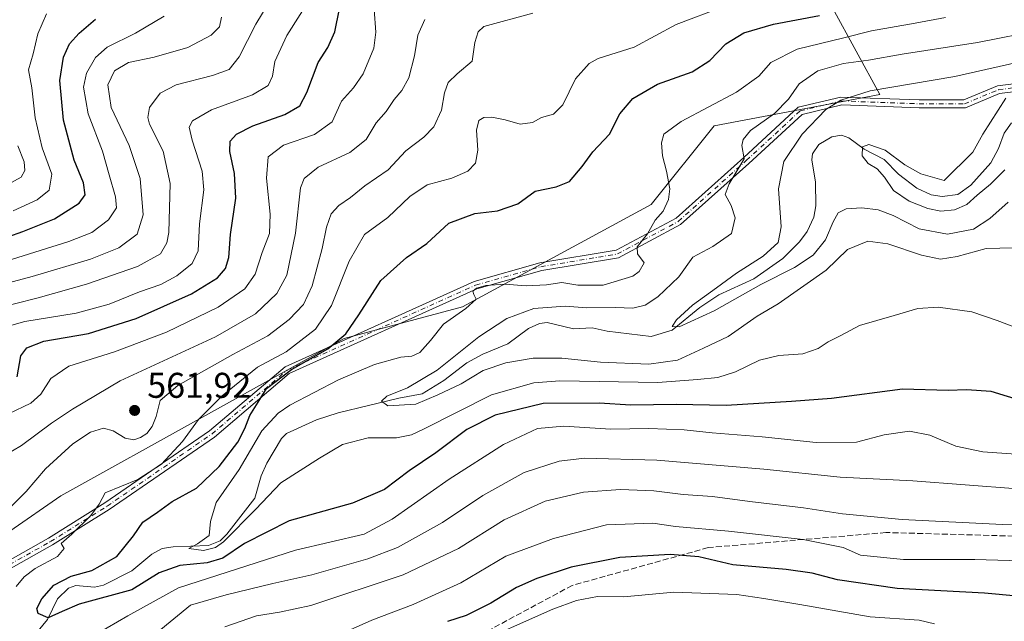
# Model space of a CAD drawing. Units: metres. Extents: x 573067 to 576503, y 4754260 to 4756619.
# Drawn here: x 574842 to 575118, y 4754424 to 4754593 of the extents above; entities that cross this region are included whole.
import ezdxf

# ---------------------------------------------------------------- set-up
doc = ezdxf.new("R2010")
doc.units = ezdxf.units.M
doc.header["$MEASUREMENT"] = 0
doc.linetypes.add('DGN Style 3', pattern=[2.307223458686699, 1.648016756204785, -0.6592067024819142])
doc.linetypes.add('DGN Style 4', pattern=[2.6384748266838614, 1.318413404963828, -0.6592067024819142, 0.001648016756204785, -0.6592067024819142])
for name, color, linetype, lineweight in [('Arbolado forestal CxS', 92, 'Continuous', 0), ('Camino Cxs', 7, 'Continuous', 0), ('Camino eje', 30, 'DGN Style 4', 13), ('Corriente natural lineal', 142, 'Continuous', 13), ('Curva de nivel maestra', 30, 'Continuous', 30), ('Curva de nivel normal', 30, 'Continuous', 0), ('Punto de cota en terreno', 7, 'Continuous', 0), ('Rótulo de punto de cota en terreno', 7, 'Continuous', 0), ('Senda', 7, 'DGN Style 3', 0)]:
    doc.layers.add(name, color=color, linetype=linetype, lineweight=lineweight)
doc.styles.add('Style-Arial', font='txt')

# ---------------------------------------------------------------- blocks, each defined once
blk = doc.blocks.new('*U6')
at = {"layer": 'Arbolado forestal CxS', "color": 92, "linetype": 'Continuous', "lineweight": 0}
blk.add_polyline3d([(574738.8685, 4754708.813100001, 653.7323999999935), (574769.7585000005, 4754706.126499999, 646.1371999999974), (574827.0827000003, 4754699.5109, 632.4709000000003), (574873.3831000002, 4754697.306100001, 619.8625999999931), (574939.5263, 4754688.4857, 598.4829999999929), (574981.4168999996, 4754664.233100001, 582.359700000001), (575032.1261, 4754628.955900001, 574.8678000000073), (575069.6069, 4754595.8839, 552.1575000000012), (575082.8350999998, 4754571.630899999, 535.3236999999936), (575036.5345000001, 4754562.8125, 543.9337999999989), (575018.8958999999, 4754540.765100001, 545.991399999999), (574965.9804999996, 4754512.103499999, 545.2157000000007), (574932.9086999996, 4754503.284299999, 550.3181999999942), (574853.5356999999, 4754459.190500001, 557.1015999999945), (574824.8733000001, 4754439.347300001, 561.0338000000047), (574743.2969000004, 4754468.0109, 602.8828000000067), (574741.7298999997, 4754468.580700001, 603.5020999999979), (574719.0431000004, 4754476.829500001, 612.2462999999989), (574668.3346999995, 4754485.6501, 626.3822999999975)], dxfattribs=at)
blk = doc.blocks.new('5PATER')
at = {"layer": 'Punto de cota en terreno', "linetype": 'Continuous', "lineweight": 0}
h = blk.add_hatch(color=51, dxfattribs=at)
edge = h.paths.add_edge_path()
edge.add_ellipse((0, 0), major_axis=(-0.1095731443231308, -0.1110710700762829), ratio=0.9994222409660322, start_angle=0, end_angle=360)

msp = doc.modelspace()

# ---------------------------------------------------------------- linework, layer by layer
at = {"layer": 'Arbolado forestal CxS', "color": 92, "linetype": 'Continuous', "lineweight": 0}
for points in [[(574668.3346999995, 4754485.6501, 626.3822999999975), (574719.0431000004, 4754476.829500001, 612.2462999999989), (574741.7298999997, 4754468.580700001, 603.5020999999979), (574743.2969000004, 4754468.0109, 602.8828000000067), (574824.8733000001, 4754439.347300001, 561.0338000000047), (574853.5356999999, 4754459.190500001, 557.1015999999945), (574932.9086999996, 4754503.284299999, 550.3181999999942), (574965.9804999996, 4754512.103499999, 545.2157000000007), (575018.8958999999, 4754540.765100001, 545.991399999999), (575036.5345000001, 4754562.8125, 543.9337999999989), (575082.8350999998, 4754571.630899999, 535.3236999999936), (575069.6069, 4754595.8839, 552.1575000000012), (575032.1261, 4754628.955900001, 574.8678000000073), (574981.4168999996, 4754664.233100001, 582.359700000001), (574939.5263, 4754688.4857, 598.4829999999929), (574873.3831000002, 4754697.306100001, 619.8625999999931), (574827.0827000003, 4754699.5109, 632.4709000000003), (574769.7585000005, 4754706.126499999, 646.1371999999974), (574738.8685, 4754708.813100001, 653.7323999999935)], [(574738.8685, 4754708.813100001, 653.7323999999935), (574769.7585000005, 4754706.126499999, 646.1371999999974), (574827.0827000003, 4754699.5109, 632.4709000000003), (574873.3831000002, 4754697.306100001, 619.8625999999931), (574939.5263, 4754688.4857, 598.4829999999929), (574981.4168999996, 4754664.233100001, 582.359700000001), (575032.1261, 4754628.955900001, 574.8678000000073), (575069.6069, 4754595.8839, 552.1575000000012), (575082.8350999998, 4754571.630899999, 535.3236999999936), (575036.5345000001, 4754562.8125, 543.9337999999989), (575018.8958999999, 4754540.765100001, 545.991399999999), (574965.9804999996, 4754512.103499999, 545.2157000000007), (574932.9086999996, 4754503.284299999, 550.3181999999942), (574853.5356999999, 4754459.190500001, 557.1015999999945), (574824.8733000001, 4754439.347300001, 561.0338000000047), (574743.2969000004, 4754468.0109, 602.8828000000067), (574741.7298999997, 4754468.580700001, 603.5020999999979), (574719.0431000004, 4754476.829500001, 612.2462999999989), (574668.3346999995, 4754485.6501, 626.3822999999975)]]:
    msp.add_polyline3d(points, dxfattribs=at)
at = {"layer": 'Camino Cxs', "color": 7, "linetype": 'Continuous', "lineweight": 0}
for points in [[(574819.9436999997, 4754422.757900001, 569.2422999999981), (574833.6621000003, 4754438.090100001, 573.0611000000063), (574850.0708999997, 4754447.2949, 562.3326999999991), (574865.9029000001, 4754457.189900001, 560.1276999999973), (574895.2059000004, 4754477.385299999, 568.6811000000016), (574916.3163000002, 4754495.3093, 561.084600000002), (574969.3167000003, 4754519.2191, 556.3908999999985), (574987.7100999998, 4754524.417300001, 554.1153000000049), (575009.0226999996, 4754527.969500001, 562.9565000000002), (575025.8123000005, 4754536.949899999, 557.948900000003), (575044.7581000002, 4754553.9221, 551.7167000000045), (575060.0437000003, 4754568.0009, 549.5760000000009), (575071.9773000004, 4754570.8815, 545.8760000000038), (575093.9364999998, 4754570.082900001, 540.9983000000066), (575106.3967000004, 4754570.082900001, 536.5240999999951), (575115.8583000004, 4754574.0253, 541.1879000000044), (575132.3797000004, 4754576.040100001, 535.0589000000036)], [(574819.9436999997, 4754422.757900001, 569.2422999999981), (574833.6621000003, 4754438.090100001, 573.0611000000063), (574850.0708999997, 4754447.2949, 562.3326999999991), (574865.9029000001, 4754457.189900001, 560.1276999999973), (574895.2059000004, 4754477.385299999, 568.6811000000016), (574916.3163000002, 4754495.3093, 561.084600000002), (574969.3167000003, 4754519.2191, 556.3908999999985), (574987.7100999998, 4754524.417300001, 554.1153000000049), (575009.0226999996, 4754527.969500001, 562.9565000000002), (575025.8123000005, 4754536.949899999, 557.948900000003), (575044.7581000002, 4754553.9221, 551.7167000000045), (575060.0437000003, 4754568.0009, 549.5760000000009), (575071.9773000004, 4754570.8815, 545.8760000000038), (575093.9364999998, 4754570.082900001, 540.9983000000066), (575106.3967000004, 4754570.082900001, 536.5240999999951), (575115.8583000004, 4754574.0253, 541.1879000000044), (575132.3797000004, 4754576.040100001, 535.0589000000036)], [(575132.4474999999, 4754573.8321, 531.9394999999931), (575116.4250999996, 4754571.8781, 537.2595000000001), (575106.8367, 4754567.882900001, 533.2176999999938), (575093.8967000004, 4754567.882900001, 541.069399999993), (575072.1995000001, 4754568.671900001, 541.105899999995), (575061.1145000001, 4754565.996300001, 544.8779999999971), (575046.2373000003, 4754552.2937, 549.0491000000038), (575027.0831000004, 4754535.1347, 557.3896999999997), (575009.7412999999, 4754525.858899999, 561.6410000000033), (574988.1914999997, 4754522.267100001, 551.4475999999995), (574970.0723000001, 4754517.146500001, 554.9247000000032), (574917.5037000002, 4754493.431500001, 557.263300000006), (574896.5453000005, 4754475.636499999, 567.4290000000037), (574867.1107000001, 4754455.350500001, 558.6209999999992), (574851.1926999995, 4754445.401699999, 562.8214000000007), (574835.0575000001, 4754436.350299999, 567.8181999999942), (574821.7883000001, 4754421.520099999, 569.9162000000069)], [(575132.4474999999, 4754573.8321, 531.9394999999931), (575116.4250999996, 4754571.8781, 537.2595000000001), (575106.8367, 4754567.882900001, 533.2176999999938), (575093.8967000004, 4754567.882900001, 541.069399999993), (575072.1995000001, 4754568.671900001, 541.105899999995), (575061.1145000001, 4754565.996300001, 544.8779999999971), (575046.2373000003, 4754552.2937, 549.0491000000038), (575027.0831000004, 4754535.1347, 557.3896999999997), (575009.7412999999, 4754525.858899999, 561.6410000000033), (574988.1914999997, 4754522.267100001, 551.4475999999995), (574970.0723000001, 4754517.146500001, 554.9247000000032), (574917.5037000002, 4754493.431500001, 557.263300000006), (574896.5453000005, 4754475.636499999, 567.4290000000037), (574867.1107000001, 4754455.350500001, 558.6209999999992), (574851.1926999995, 4754445.401699999, 562.8214000000007), (574835.0575000001, 4754436.350299999, 567.8181999999942), (574821.7883000001, 4754421.520099999, 569.9162000000069)]]:
    msp.add_polyline3d(points, dxfattribs=at)
at = {"layer": 'Camino eje', "color": 30, "linetype": 'DGN Style 4', "lineweight": 13}
msp.add_polyline3d([(574820.8661000002, 4754422.138900001, 569.2661999999982), (574834.3598999997, 4754437.220100001, 570.4366000000009), (574850.6316999998, 4754446.348300001, 562.3825999999972), (574866.5066999998, 4754456.270300001, 559.4272999999957), (574895.8755000001, 4754476.5109, 568.0380000000005), (574916.9099000003, 4754494.370300001, 559.1592999999993), (574969.6945000002, 4754518.1829, 555.4649999999965), (574987.9506999999, 4754523.342300001, 552.5151999999945), (575009.3821, 4754526.914100001, 562.2350000000006), (575026.4477000004, 4754536.042300001, 557.5969000000041), (575045.4977000002, 4754553.107899999, 550.428700000004), (575060.5790999997, 4754566.998500001, 547.3698000000004), (575072.0884999996, 4754569.776699999, 543.4863999999943), (575093.9167, 4754568.982899999, 541.0328000000009), (575106.6167000001, 4754568.982899999, 534.9030000000057), (575116.1416999997, 4754572.9517, 538.9369000000006), (575132.4134999998, 4754574.936100001, 533.494200000001)], dxfattribs=at)
at = {"layer": 'Corriente natural lineal', "color": 142, "linetype": 'Continuous', "lineweight": 13}
msp.add_polyline3d([(574846.3375000004, 4754420.360400001, 551.1984999999986), (574849.8554999996, 4754424.555400001, 550.3622000000032), (574852.6359000001, 4754430.275900001, 549.4444999999978), (574855.7374999998, 4754433.279800001, 549.4143999999942), (574857.7200999996, 4754434.0898, 549.5448999999935), (574862.9451000001, 4754433.613, 549.665599999993), (574865.4727999996, 4754434.195599999, 549.6008000000002), (574873.4512999998, 4754438.1469, 548.6024000000034), (574879.0703999996, 4754442.824899999, 547.4934000000068), (574881.9112999998, 4754444.414799999, 547.2597999999998), (574885.0449999999, 4754444.908399999, 546.6733999999997), (574894.9134000001, 4754445.248199999, 545.5209999999934), (574898.1622000001, 4754446.6129, 544.9510000000009), (574900.0415000003, 4754448.425799999, 544.6098000000056), (574907.8306999998, 4754458.529300001, 544.4808000000048), (574909.6632000003, 4754464.7476, 544.2638000000006), (574911.2114000004, 4754468.2896, 543.7981), (574915.3112000005, 4754475.249199999, 543.9204999999929), (574916.7696000002, 4754476.6665, 543.5503000000026), (574925.1769000003, 4754480.489, 542.3015000000014), (574931.2220999999, 4754482.435799999, 541.6134000000021), (574948.1838999996, 4754486.555600001, 540.3454000000056), (574954.6934000002, 4754487.7401, 539.758600000001), (574960.8087999999, 4754491.462200001, 539.9291999999987), (574967.2259000001, 4754496.458500001, 539.744000000006), (574971.7289000005, 4754498.863, 539.3022999999957), (574978.6975999996, 4754501.789999999, 538.5095000000001), (574984.4716999996, 4754506.0242, 538.8031999999948), (574987.5475000005, 4754507.4713, 538.0080000000017), (574989.7507999997, 4754507.7455, 538.0859000000055), (574997.1220000006, 4754505.945, 537.686400000006), (575002.2824999997, 4754506.195800001, 537.2302000000054), (575006.4872000003, 4754505.308, 537.0915999999997), (575018.8784999996, 4754503.774499999, 536.0782000000036), (575024.7170000002, 4754505.622300001, 536.4934000000068), (575032.4779000003, 4754511.966399999, 536.5715999999958), (575037.7573999995, 4754515.444499999, 535.0866999999998), (575047.5564000001, 4754519.951099999, 535.6245000000055), (575055.7066000003, 4754525.692299999, 535.0317000000068), (575060.3569, 4754530.3004, 533.9388999999937), (575062.5651000004, 4754533.171700001, 533.3910000000033), (575064.4429000001, 4754537.2448, 533.1597000000038), (575064.9549000004, 4754540.380799999, 532.9897999999957), (575064.8768999996, 4754547.0163, 532.7648000000045), (575063.8326000003, 4754553.2711, 532.9199999999983), (575063.9831999998, 4754554.9276, 533.1088000000018), (575065.7873999998, 4754557.6151, 532.7060000000056), (575069.4857999999, 4754559.776000001, 532.5564000000013), (575072.1355, 4754560.217399999, 532.1970000000001), (575074.1783999996, 4754559.434599999, 531.670100000003), (575078.5319999997, 4754556.3068, 530.466499999995), (575084.1118999999, 4754553.366800001, 529.8901000000042), (575088.1102, 4754549.2862, 529.5748000000021), (575093.2027000003, 4754545.384400001, 529.7832999999955), (575097.2729000002, 4754543.479699999, 529.562300000005), (575100.3734999998, 4754542.9989, 529.4183000000048), (575104.6983000003, 4754543.623600001, 529.3291999999929), (575108.3748000005, 4754546.223300001, 528.8828000000067), (575113.9961000001, 4754552.429500001, 528.0810999999958), (575116.0750000002, 4754556.455, 528.1731), (575117.6945000002, 4754560.7794, 527.9952000000048), (575119.7488000002, 4754563.694900001, 527.9790000000066)], dxfattribs=at)
at = {"layer": 'Curva de nivel maestra', "color": 30, "linetype": 'Continuous', "lineweight": 30, "flags": 128}
for points, elevation in [([(574841.3600000005, 4754492.5101), (574842.3499999996, 4754498.360099999), (574844.0700000003, 4754500.590100001), (574848.7999999998, 4754502.5001), (574861.2599999999, 4754504.670100001), (574874.6299999999, 4754508.860099999), (574890.1299999999, 4754515.770099999), (574897.4299999997, 4754520.220100001), (574899.7000000002, 4754522.840100001), (574900.5899999999, 4754525.970100001), (574901.0800000001, 4754532.420100001), (574902.5599999996, 4754542.5701), (574902.2199999997, 4754549.440099999), (574900.8700000001, 4754555.610099999), (574900.9699999997, 4754558.5101), (574902.7800000003, 4754560.5101), (574907.2699999996, 4754562.790100001), (574916.3099999996, 4754565.960100001), (574920.4400000004, 4754568.460100001), (574922.3899999997, 4754572.110099999), (574925.6200000001, 4754580.5801), (574928.3099999996, 4754584.780099999), (574930.2599999999, 4754589.110099999), (574931.5700000003, 4754595.5601)], 575), ([(575123.2000000002, 4754485.630100001), (575114.0999999996, 4754488.360099999), (575107.1299999999, 4754488.860099999), (575102.0199999996, 4754488.6801), (575089.25, 4754489.090100001), (575069.3700000001, 4754486.4101), (575058.1600000003, 4754485.5701), (575039.8499999996, 4754484.4801), (575025.8399999999, 4754484.7501), (575013.2000000002, 4754484.540100001), (575004.25, 4754485.1601), (574988.6200000001, 4754485.0601), (574975.1699999999, 4754481.7301), (574967.2199999997, 4754477.770099999), (574958.5700000003, 4754471.200099999), (574951.0499999998, 4754466.1801), (574944.1500000004, 4754460.9901), (574935.2000000002, 4754457.110099999), (574917.5099999999, 4754452.1801), (574904.9500000002, 4754445.8301), (574898.9299999997, 4754441.7301), (574894.5199999996, 4754440.390100001), (574886.8200000003, 4754439.620100001), (574881.0999999996, 4754437.640100001), (574873.4500000002, 4754432.860099999), (574858.7000000002, 4754428.850099999), (574853.8899999997, 4754426.8101), (574849.9900000002, 4754425.020099999), (574847.2300000004, 4754426.2401), (574846.7999999998, 4754427.5701), (574848.2000000002, 4754430.3101), (574851.5599999996, 4754434.1801), (574856.4100000003, 4754436.700099999), (574862.2599999999, 4754438.2501), (574869.2699999996, 4754442.220100001), (574873.8899999997, 4754447.950099999), (574876.4699999997, 4754451.7601), (574880.6399999997, 4754454.5701), (574884.7100000001, 4754457.550100001), (574891.5099999999, 4754461.350099999), (574897.8399999999, 4754467.380100001), (574903.0700000003, 4754474.200099999), (574905.1100000005, 4754478.0101), (574906.4400000004, 4754481.690099999), (574909.3099999996, 4754486.130100001), (574911.0999999996, 4754489.2401), (574918.0999999996, 4754494.5701), (574928.3499999996, 4754500.380100001), (574933.3799999999, 4754504.5601), (574936.9699999997, 4754509.840100001), (574943.1799999997, 4754519.5101), (574950.3600000005, 4754525.940099999), (574956.0099999999, 4754529.880100001), (574962.1699999999, 4754535.5701), (574969.5099999999, 4754538.220100001), (574975.8399999999, 4754538.9901), (574981.5099999999, 4754540.9801), (574986.3700000001, 4754544.5601), (574992.2699999996, 4754545.7601), (574995.9600000001, 4754547.2301), (574999.4900000002, 4754551.4001), (575002.5099999999, 4754555.5601), (575007.1699999999, 4754560.470100001), (575010.04, 4754566.130100001), (575013.7300000004, 4754570.5101), (575020.6200000001, 4754574.450099999), (575030.3300000001, 4754577.9301), (575035.25, 4754581.0801), (575039.7599999999, 4754585.790100001), (575044.79, 4754588.890100001), (575053.1100000005, 4754591.3201), (575065.9900000002, 4754593.710100001)], 550), ([(574834.4400000004, 4754530.2601), (574842.9100000003, 4754533.2401), (574851.7999999998, 4754536.8101), (574858.6799999997, 4754541.1801), (574860.3499999996, 4754543.4901), (574859.8799999999, 4754546.860099999), (574857.2599999999, 4754553.1801), (574854.2599999999, 4754564.4301), (574853.2699999996, 4754575.5101), (574854.2800000003, 4754582.0701), (574855.9400000004, 4754585.7601), (574858.6500000004, 4754588.790100001), (574863.2199999997, 4754592.720100001)], 600), ([(575130.5300000003, 4754430.2401), (575112.1799999997, 4754431.9301), (575087.7400000002, 4754433.2301), (575071.0599999996, 4754435.630100001), (575063.9299999997, 4754437.5001), (575056.6399999997, 4754438.540100001), (575041.7100000001, 4754439.890100001), (575032.2100000001, 4754442.130100001), (575024.1500000004, 4754442.780099999), (575010.0300000003, 4754441.9001), (574996.4699999997, 4754439.190099999), (574986.8399999999, 4754436.0601), (574981.1699999999, 4754433.4801), (574973.9699999997, 4754429.0701), (574967.0300000003, 4754425.690099999), (574961.8399999999, 4754423.960100001)], 575)]:
    msp.add_lwpolyline(points, dxfattribs=dict(at, elevation=elevation))
at = {"layer": 'Curva de nivel normal', "color": 30, "linetype": 'Continuous', "lineweight": 0, "flags": 128}
for points, elevation in [([(574837.1699999999, 4754506.220000001), (574843.5, 4754507.960000001), (574857.8399999999, 4754510.359999999), (574867.1200000001, 4754512.9), (574875.54, 4754516.350000001), (574881.5599999996, 4754518.350000001), (574886.0300000003, 4754520.76), (574890.3300000001, 4754524.24), (574891.9900000002, 4754527.810000001), (574892.3499999996, 4754535.34), (574893.5599999996, 4754544.859999999), (574893.1299999999, 4754550.16), (574890.2800000003, 4754558.84), (574889.4699999997, 4754562.42), (574890.4199999999, 4754564.24), (574895.7599999999, 4754567.32), (574907.1900000004, 4754571.529999999), (574911.6200000001, 4754574.119999999), (574912.7999999998, 4754576.77), (574913.5, 4754580.84), (574916.8399999999, 4754588.140000001), (574924.3300000001, 4754600.02)], 580), ([(574833.8200000003, 4754511.310000001), (574847.1699999999, 4754514.600000001), (574860.7199999997, 4754518.480000001), (574875.04, 4754523.369999999), (574881.4299999997, 4754526.949999999), (574883.2400000002, 4754530), (574883.79, 4754532.9), (574884.1799999997, 4754546.67), (574882.2100000001, 4754555.76), (574878.4100000003, 4754563.300000001), (574877.8899999997, 4754565.119999999), (574878.4000000004, 4754567.980000001), (574881.3499999996, 4754571.970000001), (574885.7999999998, 4754574.27), (574896, 4754576.880000001), (574900.6600000003, 4754578.619999999), (574903.4800000004, 4754582.180000001), (574908.1299999999, 4754591.26), (574911.8700000001, 4754597.5)], 585.0000000000001), ([(574838.54, 4754455.029999999), (574843.8700000001, 4754460.42), (574849.25, 4754466.77), (574856.9400000004, 4754473.76), (574861.8300000001, 4754477.029999999), (574865.4500000002, 4754478.109999999), (574868.1600000003, 4754477.359999999), (574871.54, 4754475.34), (574873.9800000004, 4754474.859999999), (574875.8600000005, 4754475.480000001), (574877.6500000004, 4754476.66), (574879.1100000005, 4754478.57), (574880.2000000002, 4754481.42), (574881.3700000001, 4754485.9), (574886.3099999996, 4754490.100000001), (574901.7400000002, 4754498.76), (574911.5099999999, 4754504.02), (574917.5099999999, 4754508.560000001), (574921.4699999997, 4754512.779999999), (574923.9400000004, 4754518.01), (574926.75, 4754528.439999999), (574927.8899999997, 4754534.42), (574929.25, 4754538.180000001), (574931.4299999997, 4754540.51), (574934.6200000001, 4754542.720000001), (574938.6399999997, 4754546), (574945.1699999999, 4754550.52), (574950.1699999999, 4754555.83), (574955.1699999999, 4754559.609999999), (574957.9500000002, 4754562.52), (574960.1299999999, 4754567.210000001), (574960.9900000002, 4754572.029999999), (574962.0199999996, 4754574.92), (574964.5099999999, 4754577.34), (574968.7199999997, 4754580.949999999), (574969.4400000004, 4754586.17), (574970.3700000001, 4754589.189999999), (574971.9500000002, 4754590.619999999), (574985.6799999997, 4754594.42)], 560), ([(574838.9199999999, 4754482.180000001), (574845.1699999999, 4754485.109999999), (574847.9699999997, 4754487.630000001), (574850.7100000001, 4754492.039999999), (574855.79, 4754495.470000001), (574868.5599999996, 4754499.550000001), (574883.1200000001, 4754504.99), (574897.6399999997, 4754512), (574905.1100000005, 4754517.16), (574907.9299999997, 4754521.279999999), (574909.9400000004, 4754527.380000001), (574911.9400000004, 4754532.699999999), (574912.1299999999, 4754538.08), (574911.0899999999, 4754548.130000001), (574911.5899999999, 4754554.140000001), (574915.9100000003, 4754557.380000001), (574924.5999999996, 4754560.380000001), (574929.5, 4754563.930000001), (574932.1699999999, 4754569.699999999), (574935.5099999999, 4754573.5), (574938.1699999999, 4754577.390000001), (574941.2000000002, 4754584.609999999), (574941.75, 4754589.039999999), (574941.2699999996, 4754595.430000001)], 570), ([(574840.1699999999, 4754539.050000001), (574846.9400000004, 4754542.08), (574850.2599999999, 4754544.84), (574851.0599999996, 4754549.300000001), (574848.29, 4754556.630000001), (574846.3600000005, 4754565.02), (574845.4299999997, 4754573.449999999), (574844.4600000001, 4754578.51), (574845.7699999996, 4754582.970000001), (574847.1399999997, 4754588.550000001), (574849.5099999999, 4754594.220000001)], 605), ([(574841.0599999996, 4754433.76), (574843.2800000003, 4754436.460000001), (574846.3499999996, 4754438.84), (574852.5899999999, 4754442.180000001), (574854.4800000004, 4754444.430000001), (574853.6299999999, 4754445.84), (574856.6299999999, 4754448.470000001), (574861.9699999997, 4754453.67), (574864.2400000002, 4754456.84), (574865.9699999997, 4754460), (574875.0999999996, 4754463.77), (574881.6900000004, 4754468.039999999), (574887.6200000001, 4754474.359999999), (574892.0999999996, 4754480.51), (574898.75, 4754487.180000001), (574908.6299999999, 4754495.180000001), (574916.6699999999, 4754499.51), (574924.8300000001, 4754505.84), (574929.3099999996, 4754512.51), (574934.2800000003, 4754524.890000001), (574938.5700000003, 4754532.369999999), (574945.1299999999, 4754537.100000001), (574951.3099999996, 4754543.02), (574956.0899999999, 4754546.310000001), (574963.0700000003, 4754548.15), (574967.5099999999, 4754550.16), (574969.6399999997, 4754552.380000001), (574970.3300000001, 4754555.970000001), (574969.9800000004, 4754561.640000001), (574970.6200000001, 4754564.300000001), (574971.9600000001, 4754565.17), (574974.1900000004, 4754565.24), (574977.9900000002, 4754564.480000001), (574982.1500000004, 4754563.32), (574985.5800000001, 4754563.710000001), (574988.1699999999, 4754565.130000001), (574991.5099999999, 4754566.100000001), (574994.0800000001, 4754568.730000001), (574997.7000000002, 4754576), (575001.5099999999, 4754580.26), (575004.0300000003, 4754581.720000001), (575014.0800000001, 4754584.890000001), (575025.8399999999, 4754591.180000001), (575039.1799999997, 4754596.220000001)], 555), ([(574828.3399999999, 4754516.02), (574845.5099999999, 4754520.640000001), (574861.8399999999, 4754525.5), (574869.8200000003, 4754528.630000001), (574874.9400000004, 4754532.480000001), (574876.5999999996, 4754537.9), (574875.7999999998, 4754548.050000001), (574872.6500000004, 4754557.34), (574867.6299999999, 4754567.980000001), (574866.6900000004, 4754574.289999999), (574868.5800000001, 4754578.230000001), (574872.4600000001, 4754580.600000001), (574879.6699999999, 4754582.08), (574889.1399999997, 4754584.779999999), (574895.5999999996, 4754588.189999999), (574897.9400000004, 4754590.51), (574898.5199999996, 4754593.26)], 590), ([(574834.8399999999, 4754468.800000001), (574842.4900000002, 4754473.25), (574850.9100000003, 4754479.529999999), (574856.7999999998, 4754483.430000001), (574870.1600000003, 4754491.359999999), (574896.8399999999, 4754503.75), (574908.0199999996, 4754510.16), (574914.0099999999, 4754515.82), (574916.8099999996, 4754520.970000001), (574919.29, 4754532.75), (574920.6200000001, 4754545.470000001), (574921.6600000003, 4754548.039999999), (574925.6100000005, 4754551.26), (574934.5, 4754555.359999999), (574939.0199999996, 4754558.980000001), (574941.8899999997, 4754563.640000001), (574944.6799999997, 4754566.789999999), (574946.8700000001, 4754570.180000001), (574949.0199999996, 4754572.710000001), (574951.0199999996, 4754576.300000001), (574952.6200000001, 4754582.380000001), (574953.4699999997, 4754588.180000001), (574955.5, 4754592.57)], 565), ([(574838.2800000003, 4754524.92), (574855.7699999996, 4754530.430000001), (574862.2699999996, 4754532.980000001), (574866.9100000003, 4754536.439999999), (574869.1200000001, 4754539.84), (574868.8899999997, 4754542.9), (574867.0800000001, 4754549.060000001), (574865.1799999997, 4754555.76), (574861.1600000003, 4754566.180000001), (574859.8799999999, 4754573.680000001), (574860.7599999999, 4754577.539999999), (574863.2100000001, 4754581.930000001), (574866.4800000004, 4754584.84), (574874.4600000001, 4754588.779999999), (574882.4800000004, 4754593.49)], 595), ([(575101.29, 4754593.189999999), (575092.7999999998, 4754591.539999999), (575080.5300000003, 4754589.42), (575072.7999999998, 4754587.430000001), (575059.7199999997, 4754584.279999999), (575052.3799999999, 4754580.539999999), (575049.0099999999, 4754576.689999999), (575042.7199999997, 4754572.199999999), (575027.2300000004, 4754564.029999999), (575022.3600000005, 4754560.480000001), (575021.7599999999, 4754558.039999999), (575021.9800000004, 4754554.42), (575023.1699999999, 4754550.16), (575024.04, 4754545.180000001), (575023.7400000002, 4754542.180000001), (575022.2400000002, 4754538.890000001), (575020, 4754536.359999999), (575017.8399999999, 4754532.560000001), (575014.9600000001, 4754528.930000001), (575014.9900000002, 4754526.92), (575016.9299999997, 4754524.449999999), (575015.5099999999, 4754521.99), (575013.6799999997, 4754520.75), (575005.4199999999, 4754518.180000001), (574998.3600000005, 4754518.140000001), (574993.8399999999, 4754518.949999999), (574989.5099999999, 4754518.24), (574983.8399999999, 4754518.02), (574977.8399999999, 4754518.5), (574972.5099999999, 4754518.119999999), (574969.9800000004, 4754517.300000001), (574968.9400000004, 4754516.49), (574969.1600000003, 4754515.57), (574969.8099999996, 4754514.279999999), (574966.9500000002, 4754511.67), (574960.7300000004, 4754507.24), (574957.0599999996, 4754502.689999999), (574954.0599999996, 4754499.359999999), (574951.8300000001, 4754498.27), (574948.7400000002, 4754498.01), (574941.3700000001, 4754495.92), (574931.2800000003, 4754491.699999999), (574917.6299999999, 4754484.529999999), (574914.3700000001, 4754482.289999999), (574909.8399999999, 4754477.350000001), (574903.4900000002, 4754466.58), (574897.0199999996, 4754457.34), (574895.4299999997, 4754451.970000001), (574895.0700000003, 4754448.039999999), (574891.8099999996, 4754445.74), (574889.3899999997, 4754444.439999999), (574893.4800000004, 4754443.9), (574896.8700000001, 4754444.699999999), (574899.0999999996, 4754446.26), (574908.1699999999, 4754455.480000001), (574915.1399999997, 4754462.84), (574925.9400000004, 4754469.710000001), (574932.3700000001, 4754473.550000001), (574939.5899999999, 4754475.460000001), (574947.5599999996, 4754475.449999999), (574951.7300000004, 4754476.279999999), (574955.29, 4754477.970000001), (574974.1100000005, 4754487.470000001), (574985.9699999997, 4754490.859999999), (574993.2300000004, 4754491.350000001), (575020.7000000002, 4754490.949999999), (575031.8200000003, 4754491.720000001), (575037.5099999999, 4754492.279999999), (575042.5099999999, 4754493.880000001), (575049.1900000004, 4754497.199999999), (575054.5999999996, 4754498.49), (575061.3099999996, 4754498.949999999), (575065.6200000001, 4754500.439999999), (575068.4600000001, 4754502.350000001), (575071.9199999999, 4754504.039999999), (575077.1799999997, 4754506.84), (575086.8499999996, 4754509.66), (575093.5199999996, 4754511.630000001), (575099.1799999997, 4754512), (575108.6500000004, 4754510.699999999), (575115.7100000001, 4754508.27), (575125.8099999996, 4754504.5)], 545), ([(575124.1100000005, 4754528.720000001), (575112.6600000003, 4754528.460000001), (575104.5199999996, 4754526.24), (575099.8499999996, 4754525.51), (575094.5099999999, 4754526.630000001), (575085.1600000003, 4754529.789999999), (575079.5099999999, 4754530.51), (575073.8499999996, 4754528.199999999), (575067.8499999996, 4754522.350000001), (575054.4299999997, 4754512.980000001), (575048.5199999996, 4754509.52), (575040.4299999997, 4754503.82), (575033.5199999996, 4754500.539999999), (575026.2400000002, 4754497.210000001), (575018.1699999999, 4754496.09), (575004.6799999997, 4754496.58), (574993.8600000005, 4754497.779999999), (574985.7699999996, 4754497.76), (574978.1699999999, 4754496.470000001), (574971.8399999999, 4754494.24), (574965.6600000003, 4754490.58), (574959.1299999999, 4754487.439999999), (574952.9199999999, 4754484.890000001), (574945.0999999996, 4754484.430000001), (574943.3300000001, 4754485.730000001), (574944.8399999999, 4754487.08), (574950.6200000001, 4754489.439999999), (574958.9500000002, 4754494.390000001), (574970.5800000001, 4754503.699999999), (574978.4000000004, 4754508.82), (574985.9600000001, 4754511.640000001), (574994.7699999996, 4754512.32), (575000.8399999999, 4754511.880000001), (575008.8399999999, 4754511.890000001), (575013.7599999999, 4754511.779999999), (575017.2000000002, 4754512.609999999), (575020.7000000002, 4754514.91), (575026.5899999999, 4754520.480000001), (575030.4900000002, 4754526.050000001), (575036.0899999999, 4754529.060000001), (575041.3200000003, 4754532.680000001), (575042.3399999999, 4754537.01), (575041.2199999997, 4754540.51), (575039.5999999996, 4754543.539999999), (575040.7199999997, 4754546.609999999), (575044.9000000004, 4754553.57), (575044.2800000003, 4754557.289999999), (575044.6299999999, 4754559.02), (575046.6500000004, 4754561.52), (575053.3600000005, 4754566.279999999), (575057.2800000003, 4754570.26), (575060.3200000003, 4754574.600000001), (575065.4900000002, 4754578.220000001), (575072.6699999999, 4754580.27), (575079.6699999999, 4754581.230000001), (575089.1200000001, 4754582.869999999), (575110.1900000004, 4754586.180000001), (575128.2400000002, 4754589.699999999)], 540), ([(575118.8099999996, 4754541.4), (575113.7000000002, 4754536.859999999), (575109.1500000004, 4754533.84), (575101.8499999996, 4754532.49), (575093.8499999996, 4754533.980000001), (575086.6600000003, 4754537.699999999), (575082.4400000004, 4754539.32), (575077.8600000005, 4754539.84), (575073.5, 4754539.539999999), (575071.2199999997, 4754538.4), (575069.8399999999, 4754535.960000001), (575067.6299999999, 4754530.850000001), (575064.1799999997, 4754526.630000001), (575059.0300000003, 4754523.100000001), (575049.5800000001, 4754518.33), (575036.4600000001, 4754510.99), (575026.6900000004, 4754506.539999999), (575024.7400000002, 4754506.600000001), (575025.9100000003, 4754508.439999999), (575030.4100000003, 4754512.539999999), (575037.1699999999, 4754517.439999999), (575042.7300000004, 4754521.550000001), (575050.2300000004, 4754526.300000001), (575054.4100000003, 4754530.180000001), (575055.2800000003, 4754534.51), (575054.4600000001, 4754545.180000001), (575056.04, 4754552.84), (575061.1299999999, 4754560.51), (575067.7199999997, 4754567.4), (575071.9500000002, 4754570.050000001), (575080.1799999997, 4754572.65), (575103.8499999996, 4754576.600000001), (575124.9900000002, 4754581.439999999)], 535), ([(575117.8499999996, 4754550.480000001), (575113.8499999996, 4754546.52), (575110.0999999996, 4754543.439999999), (575107.2000000002, 4754540.76), (575103.7699999996, 4754539.26), (575100, 4754538.949999999), (575096.2800000003, 4754539.66), (575091.1399999997, 4754541.74), (575086.6900000004, 4754544.74), (575084.1600000003, 4754548.42), (575082.1200000001, 4754550.779999999), (575079.6399999997, 4754552.300000001), (575077.9100000003, 4754554.380000001), (575078.0300000003, 4754556.930000001), (575079.8099999996, 4754557.619999999), (575084.3600000005, 4754556.02), (575089.8799999999, 4754551.859999999), (575094.3200000003, 4754549.350000001), (575100.8700000001, 4754547.529999999), (575108.8899999997, 4754555.42), (575111.7100000001, 4754560.439999999), (575118.1900000004, 4754570.59)], 530), ([(574836.8499999996, 4754545.32), (574842.4400000004, 4754548.480000001), (574843.5, 4754550.34), (574843.3200000003, 4754552.74), (574841.5, 4754557.180000001)], 610), ([(575130.2400000002, 4754470.180000001), (575111.75, 4754471.460000001), (575104.1399999997, 4754473.060000001), (575096.8700000001, 4754476.199999999), (575091.2300000004, 4754477.289999999), (575084.0499999998, 4754476.25), (575076.3300000001, 4754474.199999999), (575065.0499999998, 4754474.109999999), (575049.9000000004, 4754475.710000001), (575035.9199999999, 4754476.83), (575028.0499999998, 4754477.689999999), (575018.2000000002, 4754478.08), (575007.54, 4754477.84), (574994.3499999996, 4754478.720000001), (574987.0499999998, 4754478.050000001), (574977.4900000002, 4754473.539999999), (574962.2800000003, 4754463.859999999), (574946.3399999999, 4754452.609999999), (574938.5099999999, 4754448.390000001), (574919.29, 4754443.960000001), (574886.5099999999, 4754433.430000001), (574872.29, 4754425.58), (574860.7300000004, 4754418.810000001)], 555), ([(575121.4699999997, 4754461.130000001), (575092.1500000004, 4754463.390000001), (575071.7400000002, 4754464.380000001), (575050.3700000001, 4754466.619999999), (575020.3899999997, 4754469.210000001), (575000.1699999999, 4754469.720000001), (574993.1299999999, 4754468.91), (574983.3300000001, 4754465.680000001), (574971.7000000002, 4754459.300000001), (574960.4600000001, 4754451.66), (574947.8399999999, 4754444.699999999), (574939.4800000004, 4754441.52), (574923.8099999996, 4754437.07), (574912.9100000003, 4754434.58), (574899.8200000003, 4754431.460000001), (574889.8799999999, 4754428.51), (574875.8499999996, 4754417.100000001)], 560), ([(575136.2199999997, 4754451.07), (575117.2000000002, 4754451.15), (575089.1600000003, 4754452.539999999), (575072.4600000001, 4754454.119999999), (575061.4800000004, 4754455.800000001), (575046.4400000004, 4754457.57), (575036.0199999996, 4754459), (575027.8399999999, 4754459.560000001), (575019.6200000001, 4754460.550000001), (575010.2699999996, 4754460.980000001), (574999.8700000001, 4754460.24), (574989.1900000004, 4754457.65), (574977.7000000002, 4754452.49), (574964.9299999997, 4754444.4), (574949.4500000002, 4754437.02), (574923.5099999999, 4754428.41), (574914.7699999996, 4754426.550000001), (574908.3099999996, 4754425.52), (574899.4600000001, 4754422.49)], 565), ([(575128.6799999997, 4754440.82), (575109.5199999996, 4754441.300000001), (575089.5, 4754441.34), (575077.5, 4754442.58), (575072.6200000001, 4754444.67), (575061.3799999999, 4754446.939999999), (575040.5300000003, 4754449.26), (575025.6699999999, 4754450.539999999), (575019.2999999998, 4754451.5), (575006.3399999999, 4754451.01), (574991.5099999999, 4754447.25), (574978.1900000004, 4754442.25), (574965.5300000003, 4754434.850000001), (574952.2100000001, 4754428.699999999), (574940.6200000001, 4754424.32), (574931.2000000002, 4754420.16)], 570), ([(575098.1799999997, 4754423.34), (575093.8499999996, 4754424.300000001), (575080.1799999997, 4754425.279999999), (575060.4900000002, 4754428.730000001), (575050.4100000003, 4754430.4), (575042.8200000003, 4754431.560000001), (575025.1699999999, 4754432.16), (575011.1699999999, 4754430.859999999), (575003.8399999999, 4754430.960000001), (574997.9100000003, 4754429.850000001), (574991.3399999999, 4754427.430000001), (574967.2999999998, 4754416.779999999)], 580)]:
    msp.add_lwpolyline(points, dxfattribs=dict(at, elevation=elevation))
at = {"layer": 'Senda', "color": 7, "linetype": 'DGN Style 3', "lineweight": 0}
msp.add_polyline3d([(575176.6533000004, 4754458.424100001, 572.1931999999942), (575172.4199000001, 4754458.424100001, 567.8007999999973), (575147.0198999997, 4754451.015900001, 583.3073000000004), (575122.6781000001, 4754447.8409, 578.5163999999932), (575084.5780999997, 4754448.8991, 580.840200000006), (575034.8362999996, 4754444.665899999, 586.5151999999945), (574996.7363, 4754434.0825, 596.2082999999984), (574955.4611000001, 4754411.8575, 599.3796000000002), (574909.9527000003, 4754385.3991, 599.0564000000013), (574870.7943000002, 4754347.298900001, 608.2485000000015), (574847.5109000001, 4754316.6073, 609.7422999999981), (574846.4527000003, 4754295.440500001, 604.0562999999966), (574850.0997000001, 4754287.538699999, 608.900999999998)], dxfattribs=at)

# ---------------------------------------------------------------- block references
at = {"layer": 'Arbolado forestal CxS', "color": 92, "linetype": 'Continuous', "lineweight": 0}
msp.add_blockref('*U6', (0, 0), dxfattribs=at)
at = {"layer": 'Punto de cota en terreno', "color": 7, "linetype": 'Continuous', "lineweight": 0, "xscale": 10, "yscale": 10, "zscale": 10}
msp.add_blockref('5PATER', (574874.2100000001, 4754483.100000001, 561.9199999999983), dxfattribs=at)

# ---------------------------------------------------------------- texts
at = {"layer": 'Rótulo de punto de cota en terreno', "color": 7, "linetype": 'Continuous', "lineweight": 0, "style": 'Style-Arial'}
msp.add_text('561,92', height=7.000000000000002, dxfattribs=at).set_placement((574877.7378000002, 4754486.627800001))

doc.saveas('drawing.dxf')
